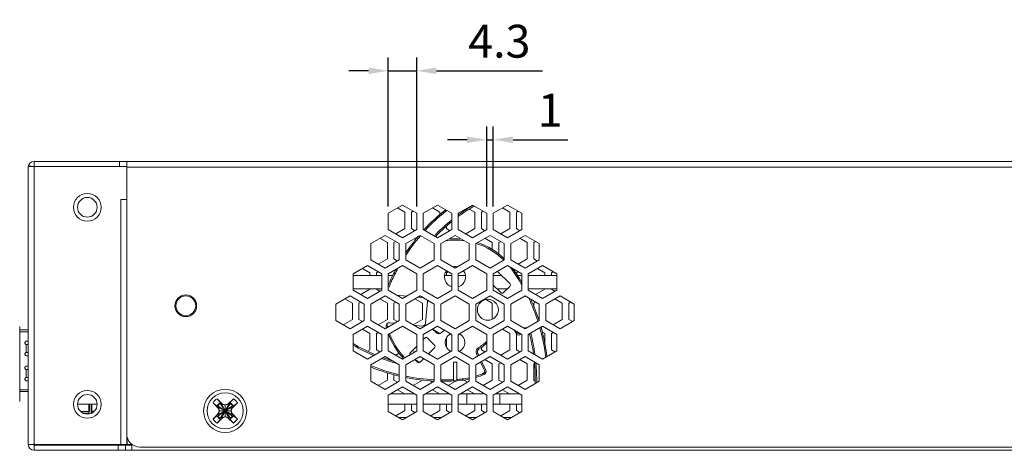
# Model space of a CAD drawing. Units: millimetres. Extents: x 123 to 2043, y 168 to 1546.
# Drawn here: x 123 to 273, y 762 to 827 of the extents above; entities that cross this region are included whole.
import ezdxf

# ---------------------------------------------------------------- set-up
doc = ezdxf.new("R2010")
doc.units = ezdxf.units.MM
doc.layers.get('Defpoints').update_dxf_attribs({"lineweight": 0})
doc.styles.add('標準', font='txt')
doc.dimstyles.new('標準', dxfattribs={"dimtxt": 5, "dimasz": 3, "dimexe": 2, "dimexo": 1, "dimgap": 2, "dimtad": 1, "dimdec": 1, "dimrnd": 0.01, "dimdsep": 46, "dimtxsty": '標準', "dimcen": 0, "dimclrd": 256, "dimclre": 256, "dimclrt": 256, "dimazin": 0, "dimtfac": 1, "dimtdec": 1, "dimtmove": 0, "dimatfit": 3, "dimfxl": 1, "dimtfillclr": 256, "dimtolj": 1, "dimtzin": 0, "dimlwd": -1, "dimlwe": -1, "dimarcsym": 0})

# ---------------------------------------------------------------- blocks, each defined once
blk = doc.blocks.new('*D37')
at = {"transparency": 16777216}
for p, q in [((179.55, 798.86), (179.55, 821.55)), ((183.88, 798.86), (183.88, 821.55)), ((176.55, 819.55), (173.55, 819.55)), ((179.55, 819.55), (183.88, 819.55)), ((186.88, 819.55), (203.04, 819.55))]:
    blk.add_line(p, q, dxfattribs=at)
for points in [[(176.55, 820.05), (176.55, 819.05), (179.55, 819.55)], [(186.88, 820.05), (186.88, 819.05), (183.88, 819.55)]]:
    blk.add_solid(points, dxfattribs=at)
at = {"layer": 'Defpoints', "color": 0, "transparency": 16777216}
for p in [(183.88, 819.55), (179.55, 797.86), (183.88, 797.86)]:
    blk.add_point(p, dxfattribs=at)
at = {"transparency": 16777216, "insert": (196.46, 824.05), "char_height": 5, "attachment_point": 5, "style": '標準'}
blk.add_mtext('\\A1;4.3', dxfattribs=at)
blk = doc.blocks.new('*D38')
at = {"transparency": 16777216}
for p, q in [((194.54, 798.86), (194.54, 811.05)), ((195.54, 798.86), (195.54, 811.05)), ((191.54, 809.05), (188.54, 809.05)), ((194.54, 809.05), (195.54, 809.05)), ((198.54, 809.05), (206.88, 809.05))]:
    blk.add_line(p, q, dxfattribs=at)
for points in [[(191.54, 809.55), (191.54, 808.55), (194.54, 809.05)], [(198.54, 809.55), (198.54, 808.55), (195.54, 809.05)]]:
    blk.add_solid(points, dxfattribs=at)
at = {"layer": 'Defpoints', "color": 0, "transparency": 16777216}
for p in [(195.54, 809.05), (194.54, 797.86), (195.54, 797.86)]:
    blk.add_point(p, dxfattribs=at)
at = {"transparency": 16777216, "insert": (204.21, 813.55), "char_height": 5, "attachment_point": 5, "style": '標準'}
blk.add_mtext('\\A1;1', dxfattribs=at)

msp = doc.modelspace()

# ---------------------------------------------------------------- linework, layer by layer
at = {"lineweight": 0}
for p, q in [((125.61, 805.76), (125.61, 804.96)), ((125.61, 805.76), (139.71, 805.76)), ((138.61, 804.96), (138.61, 805.76)), ((139.71, 805.76), (139.71, 804.96)), ((423.81, 805.76), (139.71, 805.76)), ((124.71, 804.96), (124.71, 762.66)), ((139.71, 804.96), (124.71, 804.96)), ((124.74, 805.11), (125.26, 804.96)), ((125.61, 804.96), (125.61, 762.66)), ((139.71, 799.96), (139.71, 804.96)), ((423.61, 804.86), (139.71, 804.86)), ((138.81, 799.96), (138.81, 762.66)), ((138.81, 799.96), (139.71, 799.96)), ((139.71, 799.96), (139.71, 764.26)), ((181.71, 799.11), (179.55, 797.86)), ((179.55, 797.86), (179.55, 795.36)), ((180.94, 798.66), (182.06, 798.01)), ((183.88, 797.86), (181.71, 799.11)), ((182.06, 798.01), (182.06, 795.51)), ((183.06, 798.01), (183.34, 798.17)), ((183.06, 795.51), (183.06, 798.01)), ((183.88, 795.36), (183.88, 797.86)), ((187.04, 799.11), (184.88, 797.86)), ((184.88, 797.86), (184.88, 795.36)), ((186.27, 798.66), (187.39, 798.01)), ((189.21, 797.86), (187.04, 799.11)), ((187.39, 798.01), (187.39, 797.66)), ((189.21, 795.36), (189.21, 797.86)), ((192.37, 799.11), (190.21, 797.86)), ((190.21, 797.86), (190.21, 795.36)), ((191.88, 798.5), (192.72, 798.01)), ((194.54, 797.86), (192.37, 799.11)), ((192.72, 798.01), (192.72, 795.51)), ((193.72, 798.01), (194, 798.17)), ((193.72, 795.51), (193.72, 798.01)), ((194.54, 795.36), (194.54, 797.86)), ((197.7, 799.11), (195.54, 797.86)), ((195.54, 797.86), (195.54, 795.36)), ((196.93, 798.66), (198.05, 798.01)), ((199.87, 797.86), (197.7, 799.11)), ((198.05, 798.01), (198.05, 795.51)), ((199.05, 798.01), (199.33, 798.17)), ((199.05, 795.51), (199.05, 798.01)), ((199.87, 795.36), (199.87, 797.86)), ((179.55, 795.36), (181.71, 794.11)), ((182.06, 795.51), (180.67, 794.71)), ((181.71, 794.11), (183.88, 795.36)), ((183.6, 795.2), (183.06, 795.51)), ((184.88, 795.36), (187.04, 794.11)), ((187.04, 794.11), (189.21, 795.36)), ((188.39, 795.51), (188.39, 795.89)), ((188.93, 795.2), (188.39, 795.51)), ((190.21, 795.36), (192.37, 794.11)), ((192.72, 795.51), (191.33, 794.71)), ((192.37, 794.11), (194.54, 795.36)), ((194.26, 795.2), (193.72, 795.51)), ((195.54, 795.36), (197.7, 794.11)), ((198.05, 795.51), (196.66, 794.71)), ((197.7, 794.11), (199.87, 795.36)), ((199.59, 795.2), (199.05, 795.51)), ((179.05, 794.49), (176.88, 793.24)), ((178.27, 794.05), (179.4, 793.4)), ((181.21, 793.24), (179.05, 794.49)), ((179.4, 793.4), (179.4, 790.9)), ((180.4, 793.4), (180.67, 793.55)), ((180.4, 790.9), (180.4, 793.39)), ((184.38, 794.49), (182.21, 793.24)), ((183.6, 794.05), (183.78, 793.94)), ((186.54, 793.24), (184.38, 794.49)), ((186.83, 794.69), (186.97, 794.55)), ((189.71, 794.49), (187.54, 793.24)), ((188.93, 794.05), (189.11, 793.94)), ((191.87, 793.24), (189.71, 794.49)), ((195.04, 794.49), (192.87, 793.24)), ((194.26, 794.05), (195.39, 793.4)), ((197.2, 793.24), (195.04, 794.49)), ((195.39, 793.4), (195.39, 792.34)), ((196.39, 793.4), (196.66, 793.55)), ((196.39, 791.64), (196.39, 793.39)), ((200.37, 794.49), (198.2, 793.24)), ((199.59, 794.05), (200.72, 793.4)), ((202.53, 793.24), (200.37, 794.49)), ((200.72, 793.4), (200.72, 790.9)), ((201.72, 793.4), (201.99, 793.55)), ((201.72, 790.9), (201.72, 793.39)), ((176.88, 793.24), (176.88, 790.74)), ((181.21, 790.74), (181.21, 793.24)), ((182.21, 793.24), (182.21, 790.74)), ((186.54, 790.74), (186.54, 793.24)), ((187.54, 793.24), (187.54, 790.74)), ((191.87, 790.74), (191.87, 793.24)), ((192.87, 793.24), (192.87, 790.74)), ((197.2, 790.74), (197.2, 793.24)), ((198.2, 793.24), (198.2, 790.74)), ((202.53, 790.74), (202.53, 793.24)), ((176.88, 790.74), (179.05, 789.49)), ((179.4, 790.9), (178.01, 790.09)), ((179.05, 789.49), (181.21, 790.74)), ((180.94, 790.58), (180.4, 790.9)), ((182.21, 790.74), (184.38, 789.49)), ((184.38, 789.49), (186.54, 790.74)), ((187.54, 790.74), (189.71, 789.49)), ((189.71, 789.49), (191.87, 790.74)), ((192.87, 790.74), (195.04, 789.49)), ((195.04, 789.49), (197.2, 790.74)), ((198.2, 790.74), (200.37, 789.49)), ((200.72, 790.9), (199.33, 790.09)), ((200.37, 789.49), (202.53, 790.74)), ((202.26, 790.58), (201.72, 790.9)), ((176.38, 789.88), (174.22, 788.63)), ((175.61, 789.43), (176.73, 788.78)), ((178.55, 788.63), (176.38, 789.88)), ((176.73, 788.78), (176.73, 788.36)), ((177.73, 788.78), (178.01, 788.94)), ((177.73, 788.36), (177.73, 788.78)), ((181.71, 789.88), (179.55, 788.63)), ((183.88, 788.63), (181.71, 789.88)), ((187.04, 789.88), (184.88, 788.63)), ((189.21, 788.63), (187.04, 789.88)), ((188.39, 788.78), (188.67, 788.94)), ((188.39, 788.36), (188.39, 788.78)), ((192.37, 789.88), (190.21, 788.63)), ((194.54, 788.63), (192.37, 789.88)), ((197.7, 789.88), (195.54, 788.63)), ((198.05, 787.15), (196.19, 789)), ((199.87, 788.63), (197.7, 789.88)), ((199.05, 788.78), (199.33, 788.94)), ((199.05, 788.61), (199.05, 788.78)), ((203.03, 789.88), (200.87, 788.63)), ((202.26, 789.43), (203.38, 788.78)), ((205.2, 788.63), (203.03, 789.88)), ((203.38, 788.78), (203.38, 788.36)), ((204.38, 788.78), (204.66, 788.94)), ((204.38, 788.36), (204.38, 788.78)), ((174.22, 788.63), (174.22, 786.13)), ((174.22, 788.36), (178.55, 788.36)), ((178.55, 786.13), (178.55, 788.63)), ((179.55, 788.63), (179.55, 786.13)), ((179.55, 788.36), (180.23, 788.36)), ((179.85, 787.58), (180.04, 787.5)), ((183.88, 786.13), (183.88, 788.63)), ((184.88, 788.63), (184.88, 786.13)), ((188.12, 788.36), (189.21, 788.36)), ((189.21, 786.13), (189.21, 788.63)), ((190.21, 788.63), (190.21, 786.13)), ((190.21, 788.36), (191.29, 788.36)), ((194.54, 786.13), (194.54, 788.63)), ((195.54, 788.63), (195.54, 786.13)), ((195.54, 788.36), (196.84, 788.36)), ((199.22, 788.36), (199.87, 788.36)), ((199.87, 786.13), (199.87, 788.63)), ((200.87, 788.63), (200.87, 786.13)), ((200.87, 788.36), (205.2, 788.36)), ((205.2, 786.13), (205.2, 788.63)), ((174.22, 786.36), (178.55, 786.36)), ((174.22, 786.13), (176.38, 784.88)), ((176.73, 786.28), (175.34, 785.48)), ((176.38, 784.88), (178.55, 786.13)), ((176.73, 786.36), (176.73, 786.28)), ((177.73, 786.28), (177.73, 786.36)), ((178.27, 785.97), (177.73, 786.28)), ((179.55, 786.13), (181.71, 784.88)), ((181.71, 784.88), (183.88, 786.13)), ((184.88, 786.13), (187.04, 784.88)), ((187.04, 784.88), (189.21, 786.13)), ((190.21, 786.13), (192.37, 784.88)), ((192.37, 784.88), (194.54, 786.13)), ((195.54, 786.9), (196.67, 785.77)), ((195.54, 786.13), (197.7, 784.88)), ((196.08, 786.36), (197.69, 786.36)), ((197.1, 785.77), (198.05, 786.72)), ((197.7, 784.88), (199.87, 786.13)), ((200.87, 786.36), (205.2, 786.36)), ((200.87, 786.13), (203.03, 784.88)), ((203.38, 786.28), (201.99, 785.48)), ((203.03, 784.88), (205.2, 786.13)), ((203.38, 786.36), (203.38, 786.28)), ((204.38, 786.28), (204.38, 786.36)), ((204.92, 785.97), (204.38, 786.28)), ((173.72, 785.26), (171.55, 784.01)), ((172.94, 784.81), (174.07, 784.16)), ((175.88, 784.01), (173.72, 785.26)), ((175.07, 784.16), (175.34, 784.32)), ((179.05, 785.26), (176.88, 784.01)), ((178.27, 784.81), (179.4, 784.16)), ((181.21, 784.01), (179.05, 785.26)), ((180.4, 784.16), (180.67, 784.32)), ((182.35, 785.24), (180.8, 785.4)), ((184.38, 785.26), (182.21, 784.01)), ((183.6, 784.81), (184.73, 784.16)), ((184.87, 784.98), (184.04, 785.07)), ((186.54, 784.01), (184.38, 785.26)), ((185.22, 781.13), (185.51, 784.42)), ((189.71, 785.26), (187.54, 784.01)), ((191.87, 784.01), (189.71, 785.26)), ((195.04, 785.26), (192.87, 784.01)), ((194.41, 784.73), (195.39, 784.16)), ((197.2, 784.01), (195.04, 785.26)), ((200.37, 785.26), (198.2, 784.01)), ((202.53, 784.01), (200.37, 785.26)), ((201.72, 784.16), (201.99, 784.32)), ((205.7, 785.26), (203.53, 784.01)), ((204.92, 784.81), (206.05, 784.16)), ((207.86, 784.01), (205.7, 785.26)), ((207.05, 784.16), (207.32, 784.32)), ((171.55, 784.01), (171.55, 781.51)), ((174.07, 784.16), (174.07, 781.66)), ((175.07, 781.66), (175.07, 784.16)), ((175.88, 781.51), (175.88, 784.01)), ((176.88, 784.01), (176.88, 781.51)), ((179.4, 784.16), (179.4, 781.66)), ((180.4, 781.66), (180.4, 784.16)), ((181.21, 781.51), (181.21, 784.01)), ((182.21, 784.01), (182.21, 781.51)), ((184.73, 784.16), (184.73, 781.66)), ((186.54, 781.51), (186.54, 784.01)), ((187.54, 784.01), (187.54, 781.51)), ((191.87, 781.51), (191.87, 784.01)), ((192.87, 784.01), (192.87, 781.51)), ((195.39, 784.16), (195.39, 781.66)), ((197.2, 781.51), (197.2, 784.01)), ((198.2, 784.01), (198.2, 781.51)), ((201.72, 783.63), (201.72, 784.16)), ((202.53, 781.51), (202.53, 784.01)), ((203.53, 784.01), (203.53, 781.51)), ((206.05, 784.16), (206.05, 781.66)), ((207.05, 781.66), (207.05, 784.16)), ((207.86, 781.51), (207.86, 784.01)), ((171.55, 781.51), (173.72, 780.26)), ((174.07, 781.66), (172.68, 780.86)), ((173.72, 780.26), (175.88, 781.51)), ((175.61, 781.35), (175.07, 781.66)), ((176.88, 781.51), (179.05, 780.26)), ((179.4, 781.66), (178.01, 780.86)), ((179.05, 780.26), (181.21, 781.51)), ((180.94, 781.35), (180.4, 781.66)), ((182.21, 781.51), (184.38, 780.26)), ((184.73, 781.66), (183.34, 780.86)), ((184.38, 780.26), (186.54, 781.51)), ((187.54, 781.51), (189.71, 780.26)), ((189.71, 780.26), (191.87, 781.51)), ((192.87, 781.51), (195.04, 780.26)), ((195.04, 780.26), (197.2, 781.51)), ((198.2, 781.51), (200.37, 780.26)), ((200.37, 780.26), (202.53, 781.51)), ((203.53, 781.51), (205.7, 780.26)), ((206.05, 781.66), (204.66, 780.86)), ((205.7, 780.26), (207.86, 781.51)), ((207.59, 781.35), (207.05, 781.66)), ((123.41, 780.61), (123.41, 780.11)), ((123.41, 780.11), (123.41, 771.16)), ((123.41, 780.11), (124.71, 780.11)), ((124.71, 779.81), (123.41, 779.81)), ((176.38, 780.64), (174.22, 779.39)), ((175.61, 780.2), (176.73, 779.55)), ((178.55, 779.4), (176.38, 780.65)), ((181.71, 780.64), (179.55, 779.39)), ((179.76, 781.19), (180.52, 781.11)), ((183.88, 779.4), (181.71, 780.65)), ((183.43, 780.81), (184.67, 780.68)), ((187.04, 780.64), (184.88, 779.39)), ((186.38, 780.13), (187.39, 779.55)), ((189.21, 779.4), (187.04, 780.65)), ((187.61, 779.65), (188.03, 780.07)), ((192.37, 780.64), (190.21, 779.39)), ((194.54, 779.4), (192.37, 780.65)), ((197.7, 780.64), (195.54, 779.39)), ((196.93, 780.2), (198.05, 779.55)), ((199.87, 779.4), (197.7, 780.65)), ((199, 779.59), (198.79, 780.02)), ((199.18, 779.68), (199.1, 779.84)), ((203.03, 780.64), (200.87, 779.39)), ((205.2, 779.4), (203.03, 780.65)), ((124.71, 778.36), (124.41, 778.36)), ((174.22, 779.4), (174.22, 776.9)), ((176.73, 779.55), (176.73, 777.05)), ((177.73, 779.55), (178.01, 779.71)), ((177.73, 777.05), (177.73, 779.55)), ((178.55, 776.89), (178.55, 779.39)), ((179.55, 779.4), (179.55, 776.9)), ((183.88, 776.89), (183.88, 779.39)), ((184.88, 779.4), (184.88, 776.9)), ((185.1, 778.85), (184.88, 778.63)), ((186.59, 777.79), (185.53, 778.85)), ((188.39, 777.44), (188.39, 778.88)), ((189.21, 776.89), (189.21, 779.39)), ((190.21, 779.4), (190.21, 776.9)), ((194.54, 776.89), (194.54, 779.39)), ((195.54, 779.4), (195.54, 776.9)), ((198.05, 779.55), (198.05, 777.05)), ((199, 779.59), (199.18, 779.68)), ((199.05, 777.05), (199.05, 779.55)), ((199.87, 776.89), (199.87, 779.39)), ((200.87, 779.4), (200.87, 776.9)), ((203.02, 779.76), (203.38, 779.55)), ((203.38, 779.55), (203.38, 778.12)), ((204.38, 779.55), (204.66, 779.71)), ((204.38, 777.05), (204.38, 779.55)), ((205.2, 776.89), (205.2, 779.39)), ((124.21, 778.16), (124.21, 778.06)), ((124.41, 777.86), (124.41, 776.66)), ((124.41, 777.86), (124.71, 777.86)), ((174.22, 776.89), (176.38, 775.64)), ((176.38, 775.65), (178.55, 776.9)), ((176.73, 777.05), (176.39, 776.85)), ((178.27, 776.74), (177.73, 777.05)), ((179.55, 776.89), (181.71, 775.64)), ((181.71, 775.65), (183.88, 776.9)), ((183.88, 777.63), (182.91, 776.66)), ((183.6, 776.74), (183.21, 776.96)), ((184.88, 776.89), (187.04, 775.64)), ((185.66, 776.44), (186.59, 777.37)), ((187.04, 775.65), (189.21, 776.9)), ((190.21, 776.89), (192.37, 775.64)), ((192.37, 775.65), (194.54, 776.9)), ((193.35, 777.18), (193.24, 777.35)), ((193.72, 777.05), (193.72, 777.43)), ((194.26, 776.74), (193.72, 777.05)), ((195.54, 776.89), (197.7, 775.64)), ((198.05, 777.05), (196.66, 776.24)), ((197.7, 775.65), (199.87, 776.9)), ((199.59, 776.74), (199.05, 777.05)), ((200.87, 776.89), (203.03, 775.64)), ((203.03, 775.65), (205.2, 776.9)), ((204.92, 776.74), (204.38, 777.05)), ((124.21, 776.46), (124.21, 776.36)), ((124.41, 776.66), (124.71, 776.66)), ((124.41, 776.16), (124.71, 776.16)), ((179.05, 776.03), (176.88, 774.78)), ((181.21, 774.78), (179.05, 776.03)), ((181.19, 776.55), (180.67, 776.25)), ((181.69, 775.92), (181.84, 776.06)), ((184.38, 776.03), (182.21, 774.78)), ((183.58, 775.57), (183.97, 775.18)), ((183.6, 775.58), (184.37, 775.14)), ((186.54, 774.78), (184.38, 776.03)), ((184.4, 775.18), (184.93, 775.71)), ((189.71, 776.03), (187.54, 774.78)), ((191.87, 774.78), (189.71, 776.03)), ((195.04, 776.03), (192.87, 774.78)), ((193.16, 776.54), (192.98, 776.45)), ((192.98, 776.45), (193.15, 776.1)), ((193.16, 776.54), (193.32, 776.2)), ((193.76, 775.29), (194.4, 773.99)), ((194.26, 775.58), (195.39, 774.93)), ((197.2, 774.78), (195.04, 776.03)), ((200.37, 776.03), (198.2, 774.78)), ((199.59, 775.58), (200.72, 774.93)), ((202.53, 774.78), (200.37, 776.03)), ((124.21, 774.36), (124.21, 774.26)), ((124.71, 774.56), (124.41, 774.56)), ((124.41, 774.06), (124.41, 772.86)), ((124.41, 774.06), (124.71, 774.06)), ((176.88, 774.78), (176.88, 772.28)), ((181.21, 772.28), (181.21, 774.78)), ((182.21, 774.78), (182.21, 772.28)), ((186.54, 772.28), (186.54, 774.78)), ((187.54, 774.78), (187.54, 772.28)), ((189.46, 772.34), (189.46, 775.17)), ((189.96, 772.37), (189.96, 775.17)), ((191.87, 772.28), (191.87, 774.78)), ((192.87, 774.78), (192.87, 772.28)), ((193.59, 775.19), (194.22, 773.91)), ((194.22, 773.91), (194.4, 773.99)), ((195.39, 774.93), (195.39, 772.43)), ((196.39, 774.93), (196.66, 775.09)), ((196.39, 772.43), (196.39, 774.93)), ((197.2, 772.28), (197.2, 774.78)), ((198.2, 774.78), (198.2, 772.28)), ((200.72, 774.93), (200.72, 772.43)), ((201.72, 774.93), (201.83, 774.99)), ((201.72, 772.43), (201.72, 774.93)), ((202.53, 772.28), (202.53, 774.78)), ((124.21, 772.66), (124.21, 772.56)), ((124.41, 772.86), (124.71, 772.86)), ((124.41, 772.36), (124.71, 772.36)), ((176.88, 772.28), (179.05, 771.03)), ((179.4, 772.43), (178.01, 771.63)), ((179.05, 771.03), (181.21, 772.28)), ((179.4, 773.56), (179.4, 772.43)), ((180.4, 772.43), (180.4, 773.26)), ((180.94, 772.12), (180.4, 772.43)), ((182.21, 772.28), (184.38, 771.03)), ((184.73, 772.43), (183.34, 771.63)), ((184.38, 771.03), (186.54, 772.28)), ((186.27, 772.12), (185.87, 772.35)), ((187.54, 772.28), (189.71, 771.03)), ((189.96, 772.37), (188.67, 771.63)), ((189.71, 771.03), (191.87, 772.28)), ((190.81, 772.42), (190.79, 772.62)), ((191.6, 772.12), (191.06, 772.43)), ((192.87, 772.28), (195.04, 771.03)), ((195.39, 772.43), (194, 771.63)), ((194.16, 773.32), (194.07, 773.5)), ((195.04, 771.03), (197.2, 772.28)), ((196.93, 772.12), (196.39, 772.43)), ((198.2, 772.28), (200.37, 771.03)), ((200.72, 772.43), (199.33, 771.63)), ((200.37, 771.03), (202.53, 772.28)), ((201.93, 772.31), (201.72, 772.43)), ((123.41, 771.16), (123.41, 770.96)), ((123.41, 770.96), (123.41, 770.71)), ((124.71, 770.96), (123.41, 770.96)), ((181.71, 771.41), (179.55, 770.16)), ((180.94, 770.97), (181.99, 770.36)), ((183.88, 770.16), (181.71, 771.41)), ((187.04, 771.41), (184.88, 770.16)), ((186.27, 770.97), (187.32, 770.36)), ((189.21, 770.16), (187.04, 771.41)), ((192.37, 771.41), (190.21, 770.16)), ((191.6, 770.97), (192.65, 770.36)), ((194.54, 770.16), (192.37, 771.41)), ((197.7, 771.41), (195.54, 770.16)), ((196.93, 770.97), (197.98, 770.36)), ((199.87, 770.16), (197.7, 771.41)), ((123.41, 770.71), (123.41, 769.41)), ((123.41, 770.71), (124.71, 770.71)), ((123.41, 769.41), (123.41, 769.21)), ((153.47, 769.61), (154.31, 768.81)), ((155.11, 768.81), (155.95, 769.61)), ((179.55, 770.16), (179.55, 767.66)), ((179.89, 770.36), (183.54, 770.36)), ((183.14, 770.36), (183.34, 770.47)), ((183.88, 767.66), (183.88, 770.16)), ((184.88, 770.16), (184.88, 767.66)), ((185.22, 770.36), (188.87, 770.36)), ((188.47, 770.36), (188.67, 770.47)), ((189.21, 767.66), (189.21, 770.16)), ((190.21, 770.16), (190.21, 767.66)), ((190.55, 770.36), (194.01, 770.36)), ((191.51, 768.76), (191.51, 770.36)), ((193.8, 770.36), (194, 770.47)), ((194.54, 767.66), (194.54, 770.16)), ((195.54, 770.16), (195.54, 767.66)), ((195.88, 770.36), (199.44, 770.36)), ((196.51, 768.76), (196.51, 770.36)), ((199.13, 770.36), (199.33, 770.47)), ((199.87, 767.66), (199.87, 770.16)), ((132.21, 768.76), (135.21, 768.76)), ((133.94, 767.4), (133.94, 768.76)), ((134.03, 768.76), (134.03, 767.75)), ((134.3, 768.76), (134.3, 767.38)), ((134.31, 767.73), (134.31, 768.76)), ((134.41, 768.1), (134.31, 768.1)), ((134.41, 768.76), (134.41, 767.71)), ((153.66, 768.16), (152.85, 769)), ((153.59, 768.54), (153.48, 768.54)), ((153.59, 768.54), (153.67, 768.26)), ((155.82, 766.98), (153.59, 768.54)), ((153.59, 766.98), (155.82, 768.54)), ((153.67, 768.26), (153.66, 768.16)), ((153.66, 768.16), (153.81, 767.76)), ((153.67, 768.26), (153.85, 767.76)), ((155.74, 767.26), (153.67, 768.26)), ((153.67, 767.26), (155.74, 768.26)), ((153.93, 768.87), (153.93, 768.99)), ((155.49, 766.65), (153.93, 768.88)), ((153.93, 766.65), (155.49, 768.88)), ((154.21, 768.8), (153.93, 768.87)), ((154.21, 768.8), (154.31, 768.81)), ((154.21, 766.72), (155.21, 768.8)), ((155.21, 766.72), (154.21, 768.8)), ((154.71, 768.62), (154.21, 768.8)), ((154.71, 768.66), (154.31, 768.81)), ((155.11, 768.81), (154.71, 768.66)), ((155.21, 768.8), (154.71, 768.62)), ((154.71, 766.86), (154.71, 768.66)), ((155.21, 768.8), (155.11, 768.81)), ((155.49, 768.87), (155.21, 768.8)), ((155.49, 768.87), (155.49, 768.99)), ((155.56, 767.76), (155.74, 768.26)), ((155.61, 767.76), (155.75, 768.16)), ((155.74, 768.26), (155.82, 768.54)), ((155.74, 768.26), (155.75, 768.16)), ((156.56, 769), (155.75, 768.16)), ((155.82, 768.54), (155.93, 768.54)), ((179.55, 768.76), (183.88, 768.76)), ((182.06, 767.82), (180.7, 767.03)), ((182.06, 768.76), (182.06, 767.82)), ((183.06, 767.82), (183.06, 768.76)), ((183.6, 767.5), (183.06, 767.82)), ((184.88, 768.76), (189.21, 768.76)), ((187.39, 767.82), (186, 767.01)), ((187.39, 768.76), (187.39, 767.82)), ((188.39, 767.82), (188.39, 768.76)), ((188.93, 767.5), (188.39, 767.82)), ((190.21, 768.76), (194.54, 768.76)), ((192.72, 767.82), (191.33, 767.01)), ((192.72, 768.76), (192.72, 767.82)), ((193.72, 767.82), (193.72, 768.76)), ((194.26, 767.5), (193.72, 767.82)), ((199.87, 768.76), (195.54, 768.76)), ((198.05, 767.82), (196.66, 767.01)), ((198.05, 768.76), (198.05, 767.82)), ((199.05, 767.82), (199.05, 768.76)), ((199.55, 767.53), (199.05, 767.81)), ((132.66, 767.69), (133.94, 767.69)), ((133.1, 767.39), (133.86, 767.39)), ((133.94, 767.75), (134.03, 767.75)), ((134.3, 767.5), (134.52, 767.5)), ((134.78, 767.71), (134.41, 767.71)), ((134.61, 767.56), (134.61, 767.71)), ((152.85, 766.52), (153.66, 767.36)), ((154.31, 766.72), (153.47, 765.91)), ((153.59, 766.98), (153.48, 766.98)), ((153.67, 767.26), (153.59, 766.98)), ((153.81, 767.76), (153.66, 767.36)), ((153.67, 767.26), (153.66, 767.36)), ((153.85, 767.76), (153.67, 767.26)), ((153.81, 767.76), (155.61, 767.76)), ((153.93, 766.65), (154.21, 766.73)), ((153.93, 766.65), (153.93, 766.54)), ((154.21, 766.72), (154.71, 766.91)), ((154.21, 766.72), (154.31, 766.72)), ((154.31, 766.72), (154.71, 766.86)), ((154.71, 766.91), (155.21, 766.72)), ((154.71, 766.86), (155.11, 766.71)), ((155.21, 766.72), (155.11, 766.72)), ((155.95, 765.91), (155.11, 766.71)), ((155.21, 766.72), (155.49, 766.65)), ((155.49, 766.65), (155.49, 766.54)), ((155.74, 767.26), (155.56, 767.76)), ((155.75, 767.36), (155.61, 767.76)), ((155.74, 767.26), (155.75, 767.36)), ((155.82, 766.98), (155.74, 767.26)), ((155.75, 767.36), (156.56, 766.52)), ((155.82, 766.98), (155.93, 766.98)), ((179.55, 767.66), (181.71, 766.41)), ((182.32, 766.76), (181.16, 766.76)), ((181.71, 766.41), (183.88, 767.66)), ((184.88, 767.66), (187.04, 766.41)), ((187.65, 766.76), (186.44, 766.76)), ((187.04, 766.41), (189.21, 767.66)), ((190.21, 767.66), (192.37, 766.41)), ((192.98, 766.76), (191.77, 766.76)), ((192.37, 766.41), (194.54, 767.66)), ((195.54, 767.66), (197.7, 766.41)), ((198.26, 766.76), (197.1, 766.76)), ((197.7, 766.41), (199.87, 767.66)), ((139.71, 764.26), (139.71, 762.66)), ((139.78, 763.77), (139.78, 762.66)), ((124.71, 762.66), (139.71, 762.66)), ((125.61, 761.76), (125.61, 762.56)), ((125.61, 762.56), (140.51, 762.56)), ((138.41, 762.56), (138.41, 761.76)), ((139.51, 762.56), (139.51, 761.76)), ((139.78, 762.66), (140.51, 762.66)), ((140.51, 762.56), (140.51, 761.76)), ((141.71, 762.26), (424.71, 762.26)), ((125.61, 761.76), (423.01, 761.76))]:
    msp.add_line(p, q, dxfattribs=at)
for points in [[(186.83, 794.69), (186.81, 794.67), (186.78, 794.64), (186.76, 794.61), (186.74, 794.58), (186.73, 794.57), (186.71, 794.53), (186.7, 794.5), (186.68, 794.47), (186.67, 794.44), (186.66, 794.41), (186.65, 794.37), (186.64, 794.34)], [(186.83, 794.3), (186.84, 794.31), (186.87, 794.39), (186.91, 794.47), (186.96, 794.54), (186.97, 794.55)], [(200.62, 780.41), (200.59, 780.42), (200.56, 780.42), (200.53, 780.42), (200.49, 780.42), (200.46, 780.42), (200.43, 780.42), (200.39, 780.42), (200.36, 780.41), (200.32, 780.41), (200.29, 780.4), (200.26, 780.39), (200.23, 780.38), (200.2, 780.36)], [(181.69, 775.92), (181.73, 775.88), (181.77, 775.81), (181.8, 775.73), (181.81, 775.7)], [(153.47, 769.61), (153.49, 769.6), (153.51, 769.58), (153.53, 769.55), (153.54, 769.54), (153.57, 769.52), (153.59, 769.49), (153.61, 769.47), (153.63, 769.44), (153.66, 769.42), (153.68, 769.39), (153.7, 769.36)], [(153.7, 769.36), (153.71, 769.35), (153.74, 769.31), (153.77, 769.28), (153.79, 769.24), (153.82, 769.21), (153.84, 769.17), (153.87, 769.13), (153.87, 769.13), (153.89, 769.1), (153.9, 769.07), (153.92, 769.05), (153.92, 769.05), (153.92, 769.03), (153.93, 769.01), (153.93, 769.01), (153.93, 769), (153.93, 768.99)], [(155.48, 768.99), (155.48, 769), (155.49, 769.01), (155.49, 769.01), (155.49, 769.03), (155.5, 769.05), (155.51, 769.07), (155.53, 769.1), (155.55, 769.13), (155.55, 769.13), (155.57, 769.17), (155.6, 769.21), (155.62, 769.24), (155.64, 769.26), (155.66, 769.29), (155.69, 769.33), (155.72, 769.36)], [(155.72, 769.36), (155.73, 769.37), (155.75, 769.4), (155.77, 769.43), (155.78, 769.44), (155.81, 769.47), (155.83, 769.49), (155.85, 769.52), (155.87, 769.54), (155.9, 769.57), (155.92, 769.59), (155.95, 769.61)], [(134.31, 767.73), (134.31, 767.73), (134.32, 767.76), (134.32, 767.8), (134.33, 767.84), (134.34, 767.88), (134.35, 767.91), (134.35, 767.93), (134.36, 767.97), (134.37, 768), (134.38, 768.04), (134.39, 768.07), (134.41, 768.09)], [(153.11, 768.77), (153.09, 768.78), (153.07, 768.8), (153.04, 768.82), (153.03, 768.84), (153, 768.86), (152.98, 768.88), (152.95, 768.9), (152.93, 768.93), (152.9, 768.95), (152.88, 768.97), (152.85, 769)], [(153.48, 768.54), (153.47, 768.54), (153.46, 768.54), (153.45, 768.54), (153.44, 768.55), (153.42, 768.55), (153.4, 768.57), (153.37, 768.58), (153.34, 768.6), (153.33, 768.6), (153.3, 768.62), (153.26, 768.65), (153.23, 768.68), (153.21, 768.69), (153.18, 768.72), (153.14, 768.74), (153.11, 768.77)], [(156.31, 768.77), (156.3, 768.76), (156.26, 768.73), (156.22, 768.7), (156.19, 768.68), (156.16, 768.65), (156.12, 768.63), (156.08, 768.6), (156.08, 768.6), (156.04, 768.58), (156.02, 768.57), (156, 768.55), (155.99, 768.55), (155.98, 768.55), (155.96, 768.54), (155.95, 768.54), (155.94, 768.54), (155.93, 768.54)], [(156.56, 769), (156.55, 768.98), (156.53, 768.96), (156.5, 768.94), (156.49, 768.93), (156.47, 768.9), (156.44, 768.88), (156.42, 768.86), (156.39, 768.84), (156.36, 768.81), (156.34, 768.79), (156.31, 768.77)], [(152.85, 766.52), (152.87, 766.54), (152.89, 766.56), (152.92, 766.59), (152.93, 766.6), (152.95, 766.62), (152.98, 766.64), (153, 766.66), (153.03, 766.69), (153.05, 766.71), (153.08, 766.73), (153.1, 766.75)], [(153.1, 766.75), (153.12, 766.76), (153.16, 766.79), (153.19, 766.82), (153.23, 766.85), (153.26, 766.87), (153.3, 766.89), (153.33, 766.92), (153.34, 766.92), (153.37, 766.94), (153.4, 766.96), (153.42, 766.97), (153.42, 766.97), (153.44, 766.98), (153.45, 766.98), (153.46, 766.98), (153.47, 766.98), (153.48, 766.98)], [(153.93, 766.54), (153.93, 766.52), (153.93, 766.51), (153.93, 766.51), (153.92, 766.49), (153.92, 766.47), (153.9, 766.45), (153.89, 766.42), (153.87, 766.39), (153.87, 766.39), (153.85, 766.35), (153.82, 766.32), (153.79, 766.28), (153.78, 766.26), (153.75, 766.23), (153.73, 766.19), (153.7, 766.16)], [(155.72, 766.16), (155.71, 766.17), (155.68, 766.21), (155.65, 766.24), (155.62, 766.28), (155.6, 766.31), (155.58, 766.35), (155.55, 766.39), (155.55, 766.39), (155.53, 766.42), (155.51, 766.45), (155.5, 766.47), (155.5, 766.48), (155.49, 766.49), (155.49, 766.51), (155.49, 766.51), (155.49, 766.52), (155.49, 766.54)], [(155.93, 766.98), (155.94, 766.98), (155.96, 766.98), (155.96, 766.98), (155.98, 766.98), (156, 766.97), (156.02, 766.96), (156.04, 766.94), (156.08, 766.92), (156.08, 766.92), (156.12, 766.9), (156.15, 766.87), (156.19, 766.85), (156.21, 766.83), (156.24, 766.81), (156.28, 766.78), (156.31, 766.75)], [(156.31, 766.75), (156.32, 766.74), (156.35, 766.72), (156.37, 766.7), (156.39, 766.69), (156.42, 766.66), (156.44, 766.64), (156.46, 766.62), (156.49, 766.6), (156.51, 766.57), (156.54, 766.55), (156.56, 766.52)], [(153.7, 766.16), (153.69, 766.15), (153.67, 766.12), (153.65, 766.1), (153.63, 766.08), (153.61, 766.05), (153.59, 766.03), (153.57, 766), (153.54, 765.98), (153.52, 765.95), (153.5, 765.93), (153.47, 765.91)], [(155.95, 765.91), (155.93, 765.92), (155.91, 765.94), (155.88, 765.97), (155.87, 765.98), (155.85, 766), (155.83, 766.03), (155.81, 766.05), (155.78, 766.08), (155.76, 766.11), (155.74, 766.13), (155.72, 766.16)]]:
    msp.add_lwpolyline(points, dxfattribs=at)
for points in [[(125.61, 805.76), (125.11, 805.76), (124.71, 805.36), (124.71, 804.86)], [(188.28, 798.4), (187.1, 797.46), (185.98, 796.43), (184.96, 795.32)], [(188.47, 798.29), (187.28, 797.35), (186.16, 796.32), (185.14, 795.21)], [(192.4, 799.06), (191.65, 798.61), (190.91, 798.13), (190.2, 797.61)], [(192.55, 798.91), (191.74, 798.44), (190.96, 797.92), (190.21, 797.37)], [(189.21, 796.85), (188.37, 796.18), (187.58, 795.46), (186.83, 794.69)], [(189.21, 796.59), (188.42, 795.95), (187.68, 795.27), (186.97, 794.55)], [(184.44, 794.44), (183.63, 793.49), (182.88, 792.5), (182.2, 791.46)], [(184.11, 794.35), (183.43, 793.54), (182.79, 792.7), (182.2, 791.82)], [(191.16, 793.66), (190.2, 793.79), (189.23, 793.79), (188.27, 793.66)], [(190.72, 793.91), (190.04, 793.98), (189.37, 793.98), (188.69, 793.91)], [(197.15, 790.71), (195.96, 791.89), (194.5, 792.76), (192.91, 793.27)], [(197.21, 790.93), (196.05, 792.05), (194.66, 792.89), (193.14, 793.4)], [(180.69, 789.29), (180.39, 788.73), (180.11, 788.16), (179.85, 787.58)], [(181.02, 789.49), (180.67, 788.84), (180.34, 788.18), (180.04, 787.5)], [(188.41, 789.09), (188.11, 788.68), (188.03, 788.15), (188.19, 787.66)], [(190.09, 789.71), (189.84, 789.78), (189.58, 789.78), (189.32, 789.71)], [(191.01, 789.09), (191.31, 788.68), (191.39, 788.15), (191.23, 787.66)], [(198.3, 789.37), (198.23, 789.47), (198.15, 789.57), (198.07, 789.67)], [(199.88, 786.93), (199.39, 787.77), (198.87, 788.58), (198.3, 789.37)], [(199.88, 787.32), (199.46, 788.04), (199, 788.73), (198.52, 789.41)], [(179.85, 787.58), (179.74, 787.33), (179.64, 787.08), (179.55, 786.82)], [(180.04, 787.5), (179.91, 787.21), (179.79, 786.91), (179.69, 786.61)], [(188.19, 787.66), (188.35, 787.18), (188.73, 786.8), (189.21, 786.64)], [(191.23, 787.66), (191.07, 787.18), (190.69, 786.8), (190.21, 786.64)], [(196.67, 785.77), (196.79, 785.65), (196.98, 785.65), (197.1, 785.77)], [(198.05, 787.15), (198.11, 787.09), (198.14, 787.01), (198.14, 786.94)], [(198.14, 786.94), (198.14, 786.86), (198.11, 786.78), (198.05, 786.72)], [(185.48, 784.62), (185.51, 784.56), (185.51, 784.49), (185.51, 784.42)], [(202.32, 781.45), (201.93, 782.64), (201.47, 783.81), (200.93, 784.94)], [(202.51, 781.5), (202.15, 782.61), (201.72, 783.7), (201.23, 784.76)], [(124.41, 780.11), (124.51, 780.11), (124.61, 780.13), (124.71, 780.17)], [(179.33, 781.02), (179.22, 780.9), (179.18, 780.73), (179.22, 780.57)], [(179.22, 780.57), (179.24, 780.51), (179.25, 780.45), (179.27, 780.39)], [(179.76, 781.19), (179.6, 781.21), (179.44, 781.14), (179.33, 781.02)], [(179.33, 781.02), (179.36, 780.84), (179.41, 780.67), (179.45, 780.49)], [(184.67, 780.68), (184.81, 780.66), (184.94, 780.7), (185.04, 780.79)], [(185.04, 780.79), (185.14, 780.87), (185.21, 781), (185.22, 781.13)], [(186.3, 780.22), (186.5, 779.99), (186.71, 779.79), (186.95, 779.61)], [(203.52, 775.92), (203.35, 777.44), (203.05, 778.94), (202.63, 780.41)], [(203.71, 776.04), (203.53, 777.55), (203.23, 779.05), (202.81, 780.51)], [(124.41, 778.36), (124.3, 778.36), (124.21, 778.27), (124.21, 778.16)], [(179.58, 779.41), (180.06, 778.13), (180.77, 776.94), (181.69, 775.92)], [(179.75, 779.52), (180.22, 778.24), (180.93, 777.07), (181.84, 776.06)], [(185.53, 778.85), (185.41, 778.97), (185.22, 778.97), (185.1, 778.85)], [(186.95, 779.61), (187.15, 779.45), (187.43, 779.47), (187.61, 779.65)], [(189.03, 779.5), (188.52, 779.24), (188.2, 778.72), (188.21, 778.14)], [(190.39, 779.5), (190.9, 779.24), (191.22, 778.72), (191.21, 778.14)], [(193.24, 777.35), (193.72, 777.64), (194.15, 777.98), (194.54, 778.38)], [(199, 779.59), (199.07, 779.45), (199.2, 779.35), (199.35, 779.32)], [(199.18, 779.68), (199.22, 779.61), (199.28, 779.55), (199.36, 779.53)], [(199.35, 779.32), (199.51, 779.29), (199.67, 779.34), (199.78, 779.44)], [(199.36, 779.53), (199.44, 779.5), (199.52, 779.51), (199.6, 779.55)], [(201.67, 776.44), (201.52, 777.47), (201.31, 778.49), (201.05, 779.5)], [(201.89, 776.31), (201.74, 777.42), (201.52, 778.52), (201.23, 779.6)], [(124.21, 778.06), (124.21, 777.95), (124.3, 777.86), (124.41, 777.86)], [(174.21, 778), (175.29, 777.36), (176.41, 776.8), (177.56, 776.32)], [(174.21, 777.77), (175.22, 777.17), (176.27, 776.65), (177.35, 776.19)], [(186.59, 777.79), (186.65, 777.74), (186.68, 777.66), (186.68, 777.58)], [(186.68, 777.58), (186.68, 777.5), (186.65, 777.43), (186.59, 777.37)], [(188.21, 778.14), (188.21, 777.57), (188.55, 777.05), (189.06, 776.81)], [(191.21, 778.14), (191.2, 777.57), (190.87, 777.05), (190.36, 776.81)], [(193.24, 777.35), (192.94, 777.16), (192.82, 776.77), (192.98, 776.45)], [(193.35, 777.18), (193.13, 777.05), (193.05, 776.77), (193.16, 776.54)], [(193.35, 777.18), (193.78, 777.44), (194.18, 777.75), (194.54, 778.1)], [(124.41, 776.66), (124.3, 776.66), (124.21, 776.57), (124.21, 776.46)], [(124.21, 776.36), (124.21, 776.25), (124.3, 776.16), (124.41, 776.16)], [(178.53, 775.72), (179.29, 775.44), (180.06, 775.2), (180.83, 774.99)], [(178.75, 775.85), (179.21, 775.69), (179.67, 775.54), (180.13, 775.4)], [(181.91, 775.97), (181.89, 776), (181.86, 776.03), (181.84, 776.06)], [(181.99, 775.8), (181.97, 775.86), (181.94, 775.92), (181.91, 775.97)], [(182.91, 776.66), (182.82, 776.57), (182.8, 776.42), (182.86, 776.31)], [(124.41, 774.56), (124.3, 774.56), (124.21, 774.47), (124.21, 774.36)], [(124.21, 774.26), (124.21, 774.15), (124.3, 774.06), (124.41, 774.06)], [(176.88, 774.67), (178.29, 774.08), (179.73, 773.61), (181.21, 773.26)], [(176.88, 774.45), (178.29, 773.87), (179.73, 773.4), (181.21, 773.05)], [(183.97, 775.18), (184.09, 775.06), (184.28, 775.06), (184.4, 775.18)], [(189.46, 775.16), (189.62, 775.16), (189.79, 775.16), (189.96, 775.16)], [(194.22, 773.91), (194.25, 773.83), (194.26, 773.75), (194.23, 773.67)], [(194.4, 773.99), (194.46, 773.87), (194.47, 773.73), (194.42, 773.6)], [(201.82, 775.2), (201.92, 774.11), (201.96, 773.02), (201.93, 771.93)], [(202.03, 775.07), (202.12, 774.06), (202.16, 773.05), (202.14, 772.04)], [(124.41, 772.86), (124.3, 772.86), (124.21, 772.77), (124.21, 772.66)], [(124.21, 772.56), (124.21, 772.45), (124.3, 772.36), (124.41, 772.36)], [(182.21, 773.03), (183.64, 772.75), (185.09, 772.57), (186.54, 772.5)], [(182.21, 772.83), (183.64, 772.54), (185.09, 772.37), (186.54, 772.3)], [(187.54, 772.47), (188.18, 772.46), (188.82, 772.48), (189.46, 772.51)], [(187.54, 772.27), (188.63, 772.26), (189.72, 772.31), (190.81, 772.42)], [(189.46, 772.34), (189.63, 772.35), (189.79, 772.36), (189.96, 772.37)], [(189.96, 772.54), (190.24, 772.56), (190.51, 772.59), (190.79, 772.62)], [(190.79, 772.62), (191.15, 772.65), (191.51, 772.71), (191.87, 772.79)], [(190.81, 772.42), (191.16, 772.45), (191.52, 772.51), (191.87, 772.58)], [(192.87, 773.04), (193.28, 773.17), (193.68, 773.33), (194.07, 773.5)], [(192.87, 772.84), (193.31, 772.97), (193.74, 773.13), (194.16, 773.32)], [(194.23, 773.67), (194.2, 773.6), (194.15, 773.54), (194.07, 773.5)], [(194.42, 773.6), (194.37, 773.48), (194.28, 773.37), (194.16, 773.32)], [(123.41, 771.16), (123.41, 771.05), (123.5, 770.96), (123.61, 770.96)], [(124.71, 770.65), (124.61, 770.69), (124.51, 770.71), (124.41, 770.71)], [(153.47, 769.61), (153.23, 769.45), (153.02, 769.24), (152.85, 769)], [(156.56, 769), (156.4, 769.24), (156.19, 769.45), (155.94, 769.62)], [(153.93, 768.99), (153.75, 768.87), (153.59, 768.72), (153.48, 768.54)], [(153.93, 768.87), (153.8, 768.78), (153.69, 768.67), (153.59, 768.54)], [(155.93, 768.54), (155.82, 768.72), (155.67, 768.87), (155.48, 768.99)], [(155.82, 768.54), (155.73, 768.67), (155.62, 768.78), (155.49, 768.88)], [(133.35, 767.39), (133.5, 767.29), (133.69, 767.29), (133.84, 767.39)], [(133.86, 767.39), (133.88, 767.39), (133.91, 767.4), (133.94, 767.41)], [(133.86, 767.39), (133.88, 767.39), (133.91, 767.39), (133.94, 767.4)], [(134.03, 767.75), (134.03, 767.66), (134, 767.56), (133.94, 767.48)], [(152.85, 766.52), (153.01, 766.28), (153.22, 766.07), (153.47, 765.91)], [(153.48, 766.98), (153.6, 766.8), (153.75, 766.65), (153.93, 766.53)], [(153.59, 766.98), (153.68, 766.85), (153.8, 766.74), (153.93, 766.65)], [(155.48, 766.54), (155.67, 766.65), (155.82, 766.8), (155.93, 766.99)], [(155.49, 766.65), (155.62, 766.74), (155.73, 766.85), (155.82, 766.98)], [(155.95, 765.91), (156.19, 766.07), (156.4, 766.28), (156.56, 766.52)], [(139.71, 764.26), (139.71, 763.16), (140.6, 762.26), (141.71, 762.26)], [(124.71, 762.66), (124.71, 762.16), (125.11, 761.76), (125.61, 761.76)], [(125.51, 762.66), (125.51, 762.61), (125.55, 762.56), (125.61, 762.56)]]:
    msp.add_open_spline(points, degree=3, dxfattribs=at)
for points in [[(135.81, 798.76), (135.81, 799.92), (134.87, 800.86), (133.71, 800.86), (132.55, 800.86), (131.61, 799.92), (131.61, 798.76), (131.61, 797.6), (132.55, 796.66), (133.71, 796.66), (134.87, 796.66), (135.81, 797.6), (135.81, 798.76)], [(135.21, 798.76), (135.21, 799.59), (134.54, 800.26), (133.71, 800.26), (132.88, 800.26), (132.21, 799.59), (132.21, 798.76), (132.21, 797.93), (132.88, 797.26), (133.71, 797.26), (134.54, 797.26), (135.21, 797.93), (135.21, 798.76)], [(150.36, 783.76), (150.36, 784.67), (149.62, 785.41), (148.71, 785.41), (147.8, 785.41), (147.06, 784.67), (147.06, 783.76), (147.06, 782.85), (147.8, 782.11), (148.71, 782.11), (149.62, 782.11), (150.36, 782.85), (150.36, 783.76)], [(150.21, 783.76), (150.21, 784.59), (149.54, 785.26), (148.71, 785.26), (147.88, 785.26), (147.21, 784.59), (147.21, 783.76), (147.21, 782.93), (147.88, 782.26), (148.71, 782.26), (149.54, 782.26), (150.21, 782.93), (150.21, 783.76)], [(196.31, 783.16), (196.31, 784.04), (195.59, 784.76), (194.71, 784.76), (193.82, 784.76), (193.11, 784.04), (193.11, 783.16), (193.11, 782.28), (193.82, 781.56), (194.71, 781.56), (195.59, 781.56), (196.31, 782.28), (196.31, 783.16)], [(135.81, 768.76), (135.81, 769.92), (134.87, 770.86), (133.71, 770.86), (132.55, 770.86), (131.61, 769.92), (131.61, 768.76), (131.61, 767.6), (132.55, 766.66), (133.71, 766.66), (134.87, 766.66), (135.81, 767.6), (135.81, 768.76)], [(157.99, 767.76), (157.99, 769.58), (156.52, 771.05), (154.71, 771.05), (152.89, 771.05), (151.42, 769.58), (151.42, 767.76), (151.42, 765.95), (152.89, 764.47), (154.71, 764.47), (156.52, 764.47), (157.99, 765.95), (157.99, 767.76)], [(135.21, 768.76), (135.21, 769.59), (134.54, 770.26), (133.71, 770.26), (132.88, 770.26), (132.21, 769.59), (132.21, 768.76), (132.21, 767.93), (132.88, 767.26), (133.71, 767.26), (134.54, 767.26), (135.21, 767.93), (135.21, 768.76)], [(157.46, 767.76), (157.46, 769.28), (156.23, 770.51), (154.71, 770.51), (153.19, 770.51), (151.96, 769.28), (151.96, 767.76), (151.96, 766.24), (153.19, 765.01), (154.71, 765.01), (156.23, 765.01), (157.46, 766.24), (157.46, 767.76)]]:
    msp.add_open_spline(points, degree=3, knots=[0, 0, 0, 0, 1, 1, 1, 2, 2, 2, 3, 3, 3, 4, 4, 4, 4], dxfattribs=at)

# ---------------------------------------------------------------- dimensions: what is measured, and where the dimension line sits
for base, p1, p2, picture, middle in [((183.88, 819.55), (179.55, 797.86), (183.88, 797.86), '*D37', (196.46, 824.05)), ((195.54, 809.05), (194.54, 797.86), (195.54, 797.86), '*D38', (204.21, 813.55))]:
    dim = msp.add_linear_dim(base=base, p1=p1, p2=p2, dimstyle='標準')
    dim.commit()
    dim.dimension.update_dxf_attribs({"geometry": picture, "text_midpoint": middle})

doc.saveas('drawing.dxf')
